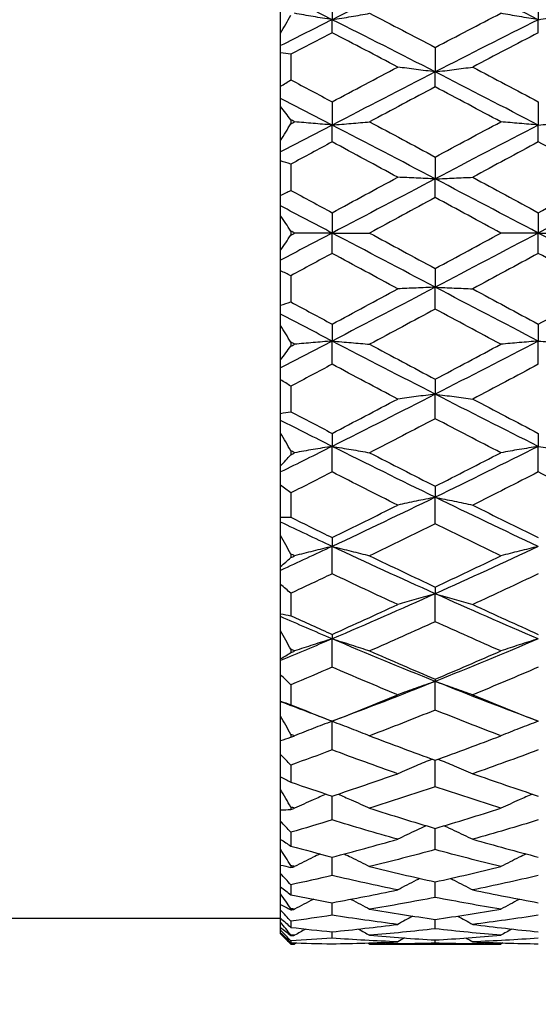
# Model space of a CAD drawing. Units: millimetres. Extents: x 32 to 1156, y 32 to 808.
# Drawn here: x 238 to 243, y 309 to 318 of the extents above; entities that cross this region are included whole.
import ezdxf

# ---------------------------------------------------------------- set-up
doc = ezdxf.new("R2010")
doc.units = ezdxf.units.MM
doc.header["$LTSCALE"] = 4
doc.layers.add('Dimension (ISO)', color=7, linetype='Continuous', lineweight=18, true_color=0x00003f)
doc.layers.add('Visible (ISO)', color=7, linetype='Continuous', lineweight=25, true_color=0x00003f)
doc.styles.add('Samuel Heath (ISO)', font='tahoma.ttf')
doc.dimstyles.new('Samuel Heath (ISO)', dxfattribs={"dimscale": 4, "dimtxt": 3, "dimasz": 2.5, "dimexe": 1, "dimexo": 1.5, "dimgap": 0.762, "dimtad": 0, "dimtih": 1, "dimtoh": 1, "dimrnd": 1e-08, "dimzin": 0, "dimdsep": 46, "dimtxsty": 'Samuel Heath (ISO)', "dimcen": 0.09, "dimdle": 10, "dimclrd": 256, "dimclre": 256, "dimclrt": 256, "dimazin": 0, "dimtfac": 1, "dimtmove": 0, "dimatfit": 3, "dimfxl": 0, "dimtolj": 1, "dimtzin": 0, "dimlwd": 15, "dimlwe": 15, "dimarcsym": 0})

# ---------------------------------------------------------------- blocks, each defined once
blk = doc.blocks.new('*D6')
at = {"layer": 'Defpoints', "color": 0, "transparency": 16777216}
for p in [(258.102, 476.0934), (131.7847, 280.2934), (188.102, 280.2934)]:
    blk.add_point(p, dxfattribs=at)
at = {"layer": 'Dimension (ISO)', "color": 176, "lineweight": 15, "true_color": 0x000080, "transparency": 16777216}
for p, q in [((252.102, 476.0934), (127.7847, 476.0934)), ((131.7847, 466.0934), (131.7847, 387.5154)), ((131.7847, 290.2934), (131.7847, 368.8713)), ((182.102, 280.2934), (127.7847, 280.2934))]:
    blk.add_line(p, q, dxfattribs=at)
at = {"layer": 'Dimension (ISO)', "color": 176, "true_color": 0x000080, "transparency": 16777216}
for points in [[(130.118, 466.0934), (133.4514, 466.0934), (131.7847, 476.0934)], [(130.118, 290.2934), (133.4514, 290.2934), (131.7847, 280.2934)]]:
    blk.add_solid(points, dxfattribs=at)
at = {"layer": 'Dimension (ISO)', "color": 176, "lineweight": 18, "true_color": 0x000080, "transparency": 16777216, "insert": (131.7847, 384.4674), "char_height": 12, "attachment_point": 2, "style": 'Samuel Heath (ISO)'}
blk.add_mtext('\\A1;195.80', dxfattribs=at)

msp = doc.modelspace()

# ---------------------------------------------------------------- linework, layer by layer
at = {"layer": 'Visible (ISO)'}
for p, q in [((241.4182, 318.3122), (241.4182, 318.0638)), ((243.4182, 318.3122), (243.4182, 318.0638)), ((240.9182, 317.9345), (240.9182, 318.2536)), ((241.4182, 317.9372), (241.4182, 318.0638)), ((243.4182, 317.9372), (243.4182, 318.0638)), ((240.9182, 317.812), (240.9182, 317.9345)), ((240.9182, 317.7434), (240.9182, 317.812)), ((240.9182, 317.4172), (240.9182, 317.7434)), ((241.0182, 317.7283), (241.0182, 317.4795)), ((242.4182, 317.7952), (242.4182, 317.5574)), ((242.4182, 317.4117), (242.4182, 317.5574)), ((240.9182, 317.3005), (240.9182, 317.4172)), ((240.9182, 317.2225), (240.9182, 317.3005)), ((241.4182, 317.2671), (241.4182, 317.0415)), ((243.4182, 317.2671), (243.4182, 317.0415)), ((240.9182, 316.8911), (240.9182, 317.2225)), ((241.0182, 317.0921), (241.0182, 317.0534)), ((241.4182, 316.8776), (241.4182, 317.0415)), ((243.4182, 316.8776), (243.4182, 317.0415)), ((240.9182, 316.7809), (240.9182, 316.8911)), ((240.9182, 316.6939), (240.9182, 316.7809)), ((240.9182, 316.3595), (240.9182, 316.6939)), ((241.0182, 316.6622), (241.0182, 316.4071)), ((242.4182, 316.7311), (242.4182, 316.519)), ((242.4182, 316.3379), (242.4182, 316.519)), ((240.9182, 316.2564), (240.9182, 316.3595)), ((240.9182, 316.1611), (240.9182, 316.2564)), ((241.4182, 316.1905), (241.4182, 315.9934)), ((243.4182, 316.1905), (243.4182, 315.9934)), ((240.9182, 315.8256), (240.9182, 316.1611)), ((241.0182, 316.0129), (241.0182, 315.9738)), ((241.4182, 315.9934), (241.0543, 315.9934)), ((241.4182, 315.9934), (241.7821, 315.9934)), ((241.4182, 315.7962), (241.4182, 315.9934)), ((243.4182, 315.9934), (243.0543, 315.9934)), ((243.4182, 315.9934), (243.7821, 315.9934)), ((243.4182, 315.7962), (243.4182, 315.9934)), ((240.9182, 315.7303), (240.9182, 315.8256)), ((240.9182, 315.6272), (240.9182, 315.7303)), ((240.9182, 315.2928), (240.9182, 315.6272)), ((242.4182, 315.6488), (242.4182, 315.4677)), ((241.0182, 315.5796), (241.0182, 315.3245)), ((242.4182, 315.2556), (242.4182, 315.4677)), ((240.9182, 315.2059), (240.9182, 315.2928)), ((240.9182, 315.0956), (240.9182, 315.2059)), ((240.9182, 314.7643), (240.9182, 315.0956)), ((241.4182, 315.1092), (241.4182, 314.9452)), ((243.4182, 315.1092), (243.4182, 314.9452)), ((241.4182, 314.7196), (241.4182, 314.9452)), ((243.4182, 314.7196), (243.4182, 314.9452)), ((241.0182, 314.9333), (241.0182, 314.8946)), ((240.9182, 314.6863), (240.9182, 314.7643)), ((240.9182, 314.5695), (240.9182, 314.6863)), ((240.9182, 314.2433), (240.9182, 314.5695)), ((242.4182, 314.575), (242.4182, 314.4293)), ((241.0182, 314.5073), (241.0182, 314.2585)), ((242.4182, 314.1915), (242.4182, 314.4293)), ((240.9182, 314.1747), (240.9182, 314.2433)), ((240.9182, 314.0522), (240.9182, 314.1747)), ((240.9182, 313.7332), (240.9182, 314.0522)), ((241.4182, 314.0495), (241.4182, 313.9229)), ((243.4182, 314.0495), (243.4182, 313.9229)), ((241.4182, 313.6745), (241.4182, 313.9229)), ((243.4182, 313.6745), (243.4182, 313.9229)), ((241.0182, 313.8798), (241.0182, 313.8425)), ((240.9182, 313.6744), (240.9182, 313.7332)), ((240.9182, 313.5469), (240.9182, 313.6744)), ((240.9182, 313.2369), (240.9182, 313.5469)), ((242.4182, 313.5361), (242.4182, 313.4294)), ((241.0182, 313.4715), (241.0182, 313.2351)), ((242.4182, 313.1717), (242.4182, 313.4294)), ((240.9182, 313.1883), (240.9182, 313.2369)), ((240.9182, 313.0566), (240.9182, 313.1883)), ((240.9182, 312.7577), (240.9182, 313.0566)), ((241.4182, 313.0378), (241.4182, 312.9516)), ((241.4182, 312.6864), (241.4182, 312.9516)), ((241.0182, 312.8783), (241.0182, 312.8434)), ((240.9182, 312.7196), (240.9182, 312.7577)), ((240.9182, 312.5845), (240.9182, 312.7196)), ((240.9182, 312.2984), (240.9182, 312.5845)), ((242.4182, 312.5577), (242.4182, 312.4926)), ((241.0182, 312.4978), (241.0182, 312.2797)), ((242.4182, 312.2215), (242.4182, 312.4926)), ((240.9182, 312.271), (240.9182, 312.2984)), ((240.9182, 312.1333), (240.9182, 312.271)), ((240.9182, 311.8619), (240.9182, 312.1333)), ((241.4182, 312.0988), (241.4182, 312.0552)), ((241.4182, 311.7798), (241.4182, 312.0552)), ((241.0182, 311.9535), (241.0182, 311.9218)), ((240.9182, 311.8454), (240.9182, 311.8619)), ((240.9182, 311.706), (240.9182, 311.8454)), ((240.9182, 311.4509), (240.9182, 311.706)), ((241.0182, 311.6102), (241.0182, 311.4157)), ((242.4182, 311.6639), (242.4182, 311.6421)), ((242.4182, 311.3641), (242.4182, 311.6421)), ((240.9182, 311.4454), (240.9182, 311.4509)), ((240.9182, 311.3051), (240.9182, 311.4454)), ((240.9182, 311.0679), (240.9182, 311.3051)), ((241.4182, 310.9769), (241.4182, 311.2557)), ((241.0182, 311.1282), (241.0182, 311.1005)), ((240.9182, 310.9331), (240.9182, 311.0679)), ((240.9182, 310.7152), (240.9182, 310.9331)), ((242.4182, 310.6206), (242.4182, 310.8768)), ((241.0182, 310.8305), (241.0182, 310.6644)), ((240.9182, 310.5923), (240.9182, 310.7152)), ((240.9182, 310.3951), (240.9182, 310.5923)), ((241.4182, 310.2975), (241.4182, 310.5293)), ((240.9182, 310.2848), (240.9182, 310.3951)), ((241.0182, 310.4227), (241.0182, 310.3997)), ((240.9182, 310.1095), (240.9182, 310.2848)), ((241.0182, 310.178), (241.0182, 310.0443)), ((242.4182, 310.0095), (242.4182, 310.2156)), ((240.9182, 310.0125), (240.9182, 310.1095)), ((240.9182, 309.8602), (240.9182, 310.0125)), ((241.4182, 309.7584), (241.4182, 309.9374)), ((240.9182, 309.7771), (240.9182, 309.8602)), ((241.0182, 309.8543), (241.0182, 309.8366)), ((240.9182, 309.6487), (240.9182, 309.7771)), ((242.4182, 309.5457), (242.4182, 309.6967)), ((240.9182, 309.58), (240.9182, 309.6487)), ((241.0182, 309.6686), (241.0182, 309.5707)), ((240.9182, 309.4763), (240.9182, 309.58)), ((241.4182, 309.3728), (241.4182, 309.4947)), ((240.9182, 309.4224), (240.9182, 309.4763)), ((240.9182, 309.3441), (240.9182, 309.4224)), ((241.0182, 309.4371), (241.0182, 309.4251)), ((229.7182, 309.3434), (240.9182, 309.3434)), ((240.9182, 309.3054), (240.9182, 309.3441)), ((240.9182, 309.2529), (240.9182, 309.3054)), ((241.0182, 309.315), (241.0182, 309.2553)), ((242.4182, 309.2407), (242.4182, 309.3328)), ((240.9182, 309.2295), (240.9182, 309.2529)), ((240.9182, 309.2032), (240.9182, 309.2295)), ((241.4182, 309.1502), (241.4182, 309.2119)), ((240.9182, 309.1954), (240.9182, 309.2032)), ((240.9182, 309.1934), (240.9182, 309.1954)), ((240.9182, 309.1934), (241.0182, 309.0934)), ((241.0182, 309.1814), (241.0182, 309.1753)), ((241.0182, 309.1258), (241.0182, 309.1058)), ((242.4182, 309.102), (242.4182, 309.1329)), ((241.0182, 309.0934), (241.0182, 309.0934)), ((241.0182, 309.0934), (241.0543, 309.0934)), ((241.7821, 309.0934), (243.0543, 309.0934))]:
    msp.add_line(p, q, dxfattribs=at)
for points in [[(242.4182, 318.5573), (242.0848, 318.3953), (241.7515, 318.2306), (241.4182, 318.0638)], [(243.4182, 318.0638), (243.0848, 318.2306), (242.7515, 318.3953), (242.4182, 318.5573)], [(241.4182, 318.0638), (241.2515, 318.1472), (241.0848, 318.2301), (240.9182, 318.3123)], [(240.9182, 317.9345), (240.9514, 317.9919), (240.9847, 318.0494), (241.0182, 318.107)], [(241.7821, 318.1256), (241.9941, 318.0163), (242.2061, 317.9061), (242.4182, 317.7952)], [(242.4182, 317.7952), (242.6302, 317.9061), (242.8422, 318.0163), (243.0543, 318.1256)], [(241.4182, 318.0638), (241.2515, 317.9804), (241.0848, 317.8964), (240.9182, 317.812)], [(242.4182, 317.5574), (242.0848, 317.728), (241.7515, 317.897), (241.4182, 318.0638)], [(243.4182, 318.0638), (243.0848, 317.897), (242.7515, 317.728), (242.4182, 317.5574)], [(241.4182, 317.9372), (241.2848, 317.8678), (241.1515, 317.7982), (241.0182, 317.7283)], [(242.0543, 317.6041), (241.8422, 317.7159), (241.6302, 317.8269), (241.4182, 317.9372)], [(243.4182, 317.9372), (243.2061, 317.8269), (242.9941, 317.7159), (242.7821, 317.6041)], [(241.0182, 317.7283), (240.9847, 317.7329), (240.9514, 317.7379), (240.9182, 317.7434)], [(241.4182, 317.2671), (241.6302, 317.38), (241.8422, 317.4924), (242.0543, 317.6041)], [(242.4182, 317.5574), (242.0848, 317.3869), (241.7515, 317.2147), (241.4182, 317.0415)], [(243.4182, 317.0415), (243.0848, 317.2147), (242.7515, 317.3869), (242.4182, 317.5574)], [(242.7821, 317.6041), (242.9941, 317.4924), (243.2061, 317.38), (243.4182, 317.2671)], [(240.9182, 317.4172), (240.9514, 317.4384), (240.9847, 317.4591), (241.0182, 317.4795)], [(241.0182, 317.4795), (241.1515, 317.4089), (241.2848, 317.3381), (241.4182, 317.2671)], [(242.4182, 317.4117), (242.2061, 317.2993), (241.9941, 317.1862), (241.7821, 317.0728)], [(243.0543, 317.0728), (242.8422, 317.1862), (242.6302, 317.2993), (242.4182, 317.4117)], [(241.4182, 317.0415), (241.2515, 317.1281), (241.0848, 317.2144), (240.9182, 317.3005)], [(241.0182, 317.0921), (240.9847, 317.1358), (240.9514, 317.1793), (240.9182, 317.2225)], [(240.9182, 316.8911), (240.9514, 316.9451), (240.9847, 316.9992), (241.0182, 317.0534)], [(241.0543, 317.0728), (241.0422, 317.0792), (241.0302, 317.0856), (241.0182, 317.0921)], [(241.0182, 317.0534), (241.0302, 317.0599), (241.0422, 317.0663), (241.0543, 317.0728)], [(241.7821, 317.0728), (241.9941, 316.9593), (242.2061, 316.8453), (242.4182, 316.7311)], [(242.4182, 316.7311), (242.6302, 316.8453), (242.8422, 316.9593), (243.0543, 317.0728)], [(241.4182, 317.0415), (241.2515, 316.9548), (241.0848, 316.868), (240.9182, 316.7809)], [(242.4182, 316.519), (242.0848, 316.6939), (241.7515, 316.8682), (241.4182, 317.0415)], [(243.4182, 317.0415), (243.0848, 316.8682), (242.7515, 316.6939), (242.4182, 316.519)], [(241.4182, 316.8776), (241.2848, 316.8059), (241.1515, 316.7341), (241.0182, 316.6622)], [(242.0543, 316.5347), (241.8422, 316.6493), (241.6302, 316.7636), (241.4182, 316.8776)], [(243.4182, 316.8776), (243.2061, 316.7636), (242.9941, 316.6493), (242.7821, 316.5347)], [(244.0543, 316.5347), (243.8422, 316.6493), (243.6302, 316.7636), (243.4182, 316.8776)], [(241.0182, 316.6622), (240.9847, 316.6723), (240.9514, 316.6829), (240.9182, 316.6939)], [(241.4182, 316.1905), (241.6302, 316.3054), (241.8422, 316.4202), (242.0543, 316.5347)], [(242.4182, 316.519), (242.0848, 316.3442), (241.7515, 316.1688), (241.4182, 315.9934)], [(243.4182, 315.9934), (243.0848, 316.1688), (242.7515, 316.3442), (242.4182, 316.519)], [(242.7821, 316.5347), (242.9941, 316.4202), (243.2061, 316.3054), (243.4182, 316.1905)], [(243.4182, 316.1905), (243.6302, 316.3054), (243.8422, 316.4202), (244.0543, 316.5347)], [(244.4182, 316.519), (244.0848, 316.3442), (243.7515, 316.1688), (243.4182, 315.9934)], [(240.9182, 316.3595), (240.9514, 316.3758), (240.9847, 316.3916), (241.0182, 316.4071)], [(241.0182, 316.4071), (241.1515, 316.335), (241.2848, 316.2628), (241.4182, 316.1905)], [(242.4182, 316.3379), (242.2061, 316.2232), (241.9941, 316.1083), (241.7821, 315.9934)], [(243.0543, 315.9934), (242.8422, 316.1083), (242.6302, 316.2232), (242.4182, 316.3379)], [(241.4182, 315.9934), (241.2515, 316.0811), (241.0848, 316.1688), (240.9182, 316.2564)], [(241.0182, 316.0129), (240.9847, 316.0625), (240.9514, 316.1119), (240.9182, 316.1611)], [(241.4182, 315.9934), (241.2515, 315.9057), (241.0848, 315.818), (240.9182, 315.7303)], [(241.0543, 315.9934), (241.0422, 315.9999), (241.0302, 316.0064), (241.0182, 316.0129)], [(241.0182, 315.9738), (241.0302, 315.9803), (241.0422, 315.9868), (241.0543, 315.9934)], [(242.4182, 315.4677), (242.0848, 315.6425), (241.7515, 315.818), (241.4182, 315.9934)], [(241.7821, 315.9934), (241.9941, 315.8785), (242.2061, 315.7635), (242.4182, 315.6488)], [(243.4182, 315.9934), (243.0848, 315.818), (242.7515, 315.6425), (242.4182, 315.4677)], [(242.4182, 315.6488), (242.6302, 315.7635), (242.8422, 315.8785), (243.0543, 315.9934)], [(244.4182, 315.4677), (244.0848, 315.6425), (243.7515, 315.818), (243.4182, 315.9934)], [(240.9182, 315.8256), (240.9514, 315.8748), (240.9847, 315.9242), (241.0182, 315.9738)], [(241.4182, 315.7962), (241.2848, 315.7239), (241.1515, 315.6518), (241.0182, 315.5796)], [(242.0543, 315.452), (241.8422, 315.5665), (241.6302, 315.6813), (241.4182, 315.7962)], [(243.4182, 315.7962), (243.2061, 315.6813), (242.9941, 315.5665), (242.7821, 315.452)], [(244.0543, 315.452), (243.8422, 315.5665), (243.6302, 315.6813), (243.4182, 315.7962)], [(241.0182, 315.5796), (240.9847, 315.5951), (240.9514, 315.6109), (240.9182, 315.6272)], [(242.4182, 315.4677), (242.0848, 315.2928), (241.7515, 315.1185), (241.4182, 314.9452)], [(241.4182, 315.1092), (241.6302, 315.2231), (241.8422, 315.3374), (242.0543, 315.452)], [(243.4182, 314.9452), (243.0848, 315.1185), (242.7515, 315.2928), (242.4182, 315.4677)], [(242.7821, 315.452), (242.9941, 315.3374), (243.2061, 315.2231), (243.4182, 315.1092)], [(243.4182, 315.1092), (243.6302, 315.2231), (243.8422, 315.3374), (244.0543, 315.452)], [(240.9182, 315.2928), (240.9514, 315.3038), (240.9847, 315.3144), (241.0182, 315.3245)], [(241.0182, 315.3245), (241.1515, 315.2526), (241.2848, 315.1808), (241.4182, 315.1092)], [(242.4182, 315.2556), (242.2061, 315.1414), (241.9941, 315.0275), (241.7821, 314.914)], [(243.0543, 314.914), (242.8422, 315.0275), (242.6302, 315.1414), (242.4182, 315.2556)], [(241.4182, 314.9452), (241.2515, 315.0319), (241.0848, 315.1188), (240.9182, 315.2059)], [(241.0182, 314.9333), (240.9847, 314.9875), (240.9514, 315.0416), (240.9182, 315.0956)], [(241.4182, 314.9452), (241.2515, 314.8586), (241.0848, 314.7723), (240.9182, 314.6863)], [(242.4182, 314.4293), (242.0848, 314.5998), (241.7515, 314.772), (241.4182, 314.9452)], [(243.4182, 314.9452), (243.0848, 314.772), (242.7515, 314.5998), (242.4182, 314.4293)], [(240.9182, 314.7643), (240.9514, 314.8074), (240.9847, 314.8509), (241.0182, 314.8946)], [(241.0543, 314.914), (241.0422, 314.9204), (241.0302, 314.9268), (241.0182, 314.9333)], [(241.0182, 314.8946), (241.0302, 314.9011), (241.0422, 314.9075), (241.0543, 314.914)], [(241.7821, 314.914), (241.9941, 314.8005), (242.2061, 314.6874), (242.4182, 314.575)], [(242.4182, 314.575), (242.6302, 314.6874), (242.8422, 314.8005), (243.0543, 314.914)], [(241.4182, 314.7196), (241.2848, 314.6486), (241.1515, 314.5778), (241.0182, 314.5073)], [(242.0543, 314.3826), (241.8422, 314.4943), (241.6302, 314.6067), (241.4182, 314.7196)], [(243.4182, 314.7196), (243.2061, 314.6067), (242.9941, 314.4943), (242.7821, 314.3826)], [(241.0182, 314.5073), (240.9847, 314.5276), (240.9514, 314.5484), (240.9182, 314.5695)], [(242.4182, 314.4293), (242.0848, 314.2587), (241.7515, 314.0898), (241.4182, 313.9229)], [(241.4182, 314.0495), (241.6302, 314.1598), (241.8422, 314.2709), (242.0543, 314.3826)], [(243.4182, 313.9229), (243.0848, 314.0898), (242.7515, 314.2587), (242.4182, 314.4293)], [(242.7821, 314.3826), (242.9941, 314.2709), (243.2061, 314.1598), (243.4182, 314.0495)], [(240.9182, 314.2433), (240.9514, 314.2488), (240.9847, 314.2538), (241.0182, 314.2585)], [(241.0182, 314.2585), (241.1515, 314.1885), (241.2848, 314.1189), (241.4182, 314.0495)], [(242.4182, 314.1915), (242.2061, 314.0806), (241.9941, 313.9704), (241.7821, 313.8611)], [(243.0543, 313.8611), (242.8422, 313.9704), (242.6302, 314.0806), (242.4182, 314.1915)], [(241.4182, 313.9229), (241.2515, 314.0064), (241.0848, 314.0903), (240.9182, 314.1747)], [(241.0182, 313.8798), (240.9847, 313.9373), (240.9514, 313.9948), (240.9182, 314.0522)], [(241.4182, 313.9229), (241.2515, 313.8395), (241.0848, 313.7567), (240.9182, 313.6744)], [(242.4182, 313.4294), (242.0848, 313.5914), (241.7515, 313.7561), (241.4182, 313.9229)], [(243.4182, 313.9229), (243.0848, 313.7561), (242.7515, 313.5914), (242.4182, 313.4294)], [(240.9182, 313.7332), (240.9514, 313.7693), (240.9847, 313.8057), (241.0182, 313.8425)], [(241.0543, 313.8611), (241.0422, 313.8673), (241.0302, 313.8735), (241.0182, 313.8798)], [(241.0182, 313.8425), (241.0302, 313.8487), (241.0422, 313.8549), (241.0543, 313.8611)], [(241.7821, 313.8611), (241.9941, 313.7519), (242.2061, 313.6435), (242.4182, 313.5361)], [(242.4182, 313.5361), (242.6302, 313.6435), (242.8422, 313.7519), (243.0543, 313.8611)], [(241.4182, 313.6745), (241.2848, 313.6064), (241.1515, 313.5388), (241.0182, 313.4715)], [(242.0543, 313.3528), (241.8422, 313.459), (241.6302, 313.5663), (241.4182, 313.6745)], [(243.4182, 313.6745), (243.2061, 313.5663), (242.9941, 313.459), (242.7821, 313.3528)], [(244.0543, 313.3528), (243.8422, 313.459), (243.6302, 313.5663), (243.4182, 313.6745)], [(241.0182, 313.4715), (240.9847, 313.4962), (240.9514, 313.5214), (240.9182, 313.5469)], [(242.4182, 313.4294), (242.0848, 313.2673), (241.7515, 313.1079), (241.4182, 312.9516)], [(243.4182, 312.9516), (243.0848, 313.1079), (242.7515, 313.2673), (242.4182, 313.4294)], [(241.4182, 313.0378), (241.6302, 313.1416), (241.8422, 313.2467), (242.0543, 313.3528)], [(242.7821, 313.3528), (242.9941, 313.2467), (243.2061, 313.1416), (243.4182, 313.0378)], [(240.9182, 313.2369), (240.9514, 313.2367), (240.9847, 313.2361), (241.0182, 313.2351)], [(241.0182, 313.2351), (241.1515, 313.1689), (241.2848, 313.1031), (241.4182, 313.0378)], [(241.4182, 312.9516), (241.2515, 313.0298), (241.0848, 313.1087), (240.9182, 313.1883)], [(242.4182, 313.1717), (242.2061, 313.0669), (241.9941, 312.9632), (241.7821, 312.8608)], [(243.0543, 312.8608), (242.8422, 312.9632), (242.6302, 313.0669), (242.4182, 313.1717)], [(241.0182, 312.8783), (240.9847, 312.9377), (240.9514, 312.9972), (240.9182, 313.0566)], [(241.4182, 312.9516), (241.2515, 312.8735), (241.0848, 312.7961), (240.9182, 312.7196)], [(242.4182, 312.4926), (242.0848, 312.6422), (241.7515, 312.7953), (241.4182, 312.9516)], [(243.4182, 312.9516), (243.0848, 312.7953), (242.7515, 312.6422), (242.4182, 312.4926)], [(240.9182, 312.7577), (240.9514, 312.7859), (240.9847, 312.8144), (241.0182, 312.8434)], [(241.0543, 312.8608), (241.0422, 312.8666), (241.0302, 312.8724), (241.0182, 312.8783)], [(241.0182, 312.8434), (241.0302, 312.8492), (241.0422, 312.855), (241.0543, 312.8608)], [(241.7821, 312.8608), (241.9941, 312.7584), (242.2061, 312.6574), (242.4182, 312.5577)], [(242.4182, 312.5577), (242.6302, 312.6574), (242.8422, 312.7584), (243.0543, 312.8608)], [(241.4182, 312.6864), (241.2848, 312.623), (241.1515, 312.5601), (241.0182, 312.4978)], [(242.0543, 312.3881), (241.8422, 312.4861), (241.6302, 312.5856), (241.4182, 312.6864)], [(243.4182, 312.6864), (243.2061, 312.5856), (242.9941, 312.4861), (242.7821, 312.3881)], [(241.0182, 312.4978), (240.9847, 312.5264), (240.9514, 312.5553), (240.9182, 312.5845)], [(242.4182, 312.4926), (242.0848, 312.3431), (241.7515, 312.1971), (241.4182, 312.0552)], [(243.4182, 312.0552), (243.0848, 312.1971), (242.7515, 312.3431), (242.4182, 312.4926)], [(241.4182, 312.0988), (241.6302, 312.1937), (241.8422, 312.2901), (242.0543, 312.3881)], [(242.7821, 312.3881), (242.9941, 312.2901), (243.2061, 312.1937), (243.4182, 312.0988)], [(240.9182, 312.2984), (240.9514, 312.2926), (240.9847, 312.2863), (241.0182, 312.2797)], [(241.4182, 312.0552), (241.2515, 312.1262), (241.0848, 312.1981), (240.9182, 312.271)], [(241.0182, 312.2797), (241.1515, 312.2188), (241.2848, 312.1585), (241.4182, 312.0988)], [(242.4182, 312.2215), (242.2061, 312.1252), (241.9941, 312.0306), (241.7821, 311.9376)], [(243.0543, 311.9376), (242.8422, 312.0306), (242.6302, 312.1252), (242.4182, 312.2215)], [(241.0182, 311.9535), (240.9847, 312.0134), (240.9514, 312.0733), (240.9182, 312.1333)], [(241.4182, 312.0552), (241.2515, 311.9842), (241.0848, 311.9143), (240.9182, 311.8454)], [(242.4182, 311.6421), (242.0848, 311.7754), (241.7515, 311.9133), (241.4182, 312.0552)], [(243.4182, 312.0552), (243.0848, 311.9133), (242.7515, 311.7754), (242.4182, 311.6421)], [(240.9182, 311.8619), (240.9514, 311.8815), (240.9847, 311.9014), (241.0182, 311.9218)], [(241.0543, 311.9376), (241.0422, 311.9429), (241.0302, 311.9482), (241.0182, 311.9535)], [(241.0182, 311.9218), (241.0302, 311.9271), (241.0422, 311.9324), (241.0543, 311.9376)], [(241.7821, 311.9376), (241.9941, 311.8447), (242.2061, 311.7534), (242.4182, 311.6639)], [(242.4182, 311.6639), (242.6302, 311.7534), (242.8422, 311.8447), (243.0543, 311.9376)], [(241.0182, 311.6102), (240.9847, 311.6419), (240.9514, 311.6738), (240.9182, 311.706)], [(241.4182, 311.7798), (241.2848, 311.7226), (241.1515, 311.666), (241.0182, 311.6102)], [(242.0543, 311.5122), (241.8422, 311.5995), (241.6302, 311.6888), (241.4182, 311.7798)], [(243.4182, 311.7798), (243.2061, 311.6888), (242.9941, 311.5995), (242.7821, 311.5122)], [(242.4182, 311.6421), (242.0848, 311.5087), (241.7515, 311.3798), (241.4182, 311.2557)], [(243.4182, 311.2557), (243.0848, 311.3798), (242.7515, 311.5087), (242.4182, 311.6421)], [(241.4182, 311.2557), (241.6302, 311.3393), (241.8422, 311.4248), (242.0543, 311.5122)], [(242.7821, 311.5122), (242.9941, 311.4248), (243.2061, 311.3393), (243.4182, 311.2557)], [(240.9182, 311.4509), (240.9514, 311.4395), (240.9847, 311.4278), (241.0182, 311.4157)], [(241.4182, 311.2557), (241.2515, 311.3178), (241.0848, 311.381), (240.9182, 311.4454)], [(241.0182, 311.4157), (241.1515, 311.3616), (241.2848, 311.3083), (241.4182, 311.2557)], [(242.4182, 311.3641), (242.2061, 311.2789), (241.9941, 311.1956), (241.7821, 311.1143)], [(243.0543, 311.1143), (242.8422, 311.1956), (242.6302, 311.2789), (242.4182, 311.3641)], [(241.0182, 311.1282), (240.9847, 311.187), (240.9514, 311.246), (240.9182, 311.3051)], [(241.0543, 311.1143), (241.0422, 311.1189), (241.0302, 311.1235), (241.0182, 311.1282)], [(240.9182, 311.0679), (240.9514, 311.0783), (240.9847, 311.0892), (241.0182, 311.1005)], [(241.0182, 311.1005), (241.0302, 311.1051), (241.0422, 311.1097), (241.0543, 311.1143)], [(241.7821, 311.1143), (241.9941, 311.0331), (242.2061, 310.9539), (242.4182, 310.8768)], [(242.4182, 310.8768), (242.6302, 310.9539), (242.8422, 311.0331), (243.0543, 311.1143)], [(241.0182, 310.8305), (240.9847, 310.8645), (240.9514, 310.8987), (240.9182, 310.9331)], [(241.4182, 310.9769), (241.2848, 310.9273), (241.1515, 310.8785), (241.0182, 310.8305)], [(242.0543, 310.7466), (241.8422, 310.8212), (241.6302, 310.898), (241.4182, 310.9769)], [(243.4182, 310.9769), (243.2061, 310.898), (242.9941, 310.8212), (242.7821, 310.7466)], [(241.4182, 310.5293), (241.6302, 310.5995), (241.8422, 310.6719), (242.0543, 310.7466)], [(242.7821, 310.7466), (242.9941, 310.6719), (243.2061, 310.5995), (243.4182, 310.5293)], [(240.9182, 310.7152), (240.9514, 310.6986), (240.9847, 310.6816), (241.0182, 310.6644)], [(241.0182, 310.6644), (241.1515, 310.6185), (241.2848, 310.5734), (241.4182, 310.5293)], [(241.0182, 310.4227), (240.9847, 310.479), (240.9514, 310.5355), (240.9182, 310.5923)], [(242.4182, 310.6206), (242.2061, 310.5485), (241.9941, 310.4787), (241.7821, 310.4111)], [(243.0543, 310.4111), (242.8422, 310.4787), (242.6302, 310.5485), (242.4182, 310.6206)], [(240.9182, 310.3951), (240.9514, 310.3962), (240.9847, 310.3977), (241.0182, 310.3997)], [(241.0543, 310.4111), (241.0422, 310.415), (241.0302, 310.4188), (241.0182, 310.4227)], [(241.0182, 310.3997), (241.0302, 310.4035), (241.0422, 310.4073), (241.0543, 310.4111)], [(241.7821, 310.4111), (241.9941, 310.3436), (242.2061, 310.2784), (242.4182, 310.2156)], [(242.4182, 310.2156), (242.6302, 310.2784), (242.8422, 310.3436), (243.0543, 310.4111)], [(241.0182, 310.178), (240.9847, 310.2134), (240.9514, 310.249), (240.9182, 310.2848)], [(241.4182, 310.2975), (241.2848, 310.2567), (241.1515, 310.2169), (241.0182, 310.178)], [(242.0543, 310.1101), (241.8422, 310.1702), (241.6302, 310.2327), (241.4182, 310.2975)], [(243.4182, 310.2975), (243.2061, 310.2327), (242.9941, 310.1702), (242.7821, 310.1101)], [(240.9182, 310.1095), (240.9514, 310.0881), (240.9847, 310.0663), (241.0182, 310.0443)], [(241.4182, 309.9374), (241.6302, 309.9925), (241.8422, 310.0501), (242.0543, 310.1101)], [(242.7821, 310.1101), (242.9941, 310.0501), (243.2061, 309.9925), (243.4182, 309.9374)], [(241.0182, 309.8543), (240.9847, 309.9068), (240.9514, 309.9595), (240.9182, 310.0125)], [(241.0182, 310.0443), (241.1515, 310.0077), (241.2848, 309.9721), (241.4182, 309.9374)], [(242.4182, 310.0095), (242.2061, 309.9523), (241.9941, 309.8976), (241.7821, 309.8454)], [(243.0543, 309.8454), (242.8422, 309.8976), (242.6302, 309.9523), (242.4182, 310.0095)], [(240.9182, 309.8602), (240.9514, 309.8518), (240.9847, 309.844), (241.0182, 309.8366)], [(241.0543, 309.8454), (241.0422, 309.8484), (241.0302, 309.8513), (241.0182, 309.8543)], [(241.0182, 309.8366), (241.0302, 309.8395), (241.0422, 309.8425), (241.0543, 309.8454)], [(241.7821, 309.8454), (241.9941, 309.7932), (242.2061, 309.7436), (242.4182, 309.6967)], [(242.4182, 309.6967), (242.6302, 309.7436), (242.8422, 309.7932), (243.0543, 309.8454)], [(241.0182, 309.6686), (240.9847, 309.7047), (240.9514, 309.7408), (240.9182, 309.7771)], [(241.4182, 309.7584), (241.2848, 309.7275), (241.1515, 309.6975), (241.0182, 309.6686)], [(242.0543, 309.6186), (241.8422, 309.6626), (241.6302, 309.7092), (241.4182, 309.7584)], [(243.4182, 309.7584), (243.2061, 309.7092), (242.9941, 309.6626), (242.7821, 309.6186)], [(240.9182, 309.6487), (240.9514, 309.6229), (240.9847, 309.5969), (241.0182, 309.5707)], [(241.4182, 309.4947), (241.6302, 309.5333), (241.8422, 309.5746), (242.0543, 309.6186)], [(242.7821, 309.6186), (242.9941, 309.5746), (243.2061, 309.5333), (243.4182, 309.4947)], [(241.0182, 309.4371), (240.9847, 309.4844), (240.9514, 309.532), (240.9182, 309.58)], [(241.0182, 309.5707), (241.1515, 309.5443), (241.2848, 309.519), (241.4182, 309.4947)], [(242.4182, 309.5457), (242.2061, 309.5048), (241.9941, 309.4666), (241.7821, 309.4311)], [(243.0543, 309.4311), (242.8422, 309.4666), (242.6302, 309.5048), (242.4182, 309.5457)], [(240.9182, 309.4763), (240.9514, 309.4587), (240.9847, 309.4417), (241.0182, 309.4251)], [(241.0182, 309.315), (240.9847, 309.3508), (240.9514, 309.3866), (240.9182, 309.4224)], [(241.0543, 309.4311), (241.0422, 309.4331), (241.0302, 309.4351), (241.0182, 309.4371)], [(241.0182, 309.4251), (241.0302, 309.427), (241.0422, 309.4291), (241.0543, 309.4311)], [(241.7821, 309.4311), (241.9941, 309.3956), (242.2061, 309.3628), (242.4182, 309.3328)], [(242.4182, 309.3328), (242.6302, 309.3628), (242.8422, 309.3956), (243.0543, 309.4311)], [(240.9182, 309.3441), (240.9514, 309.3147), (240.9847, 309.2851), (241.0182, 309.2553)], [(241.0182, 309.1814), (240.9847, 309.2223), (240.9514, 309.2637), (240.9182, 309.3054)], [(241.4182, 309.3728), (241.2848, 309.3525), (241.1515, 309.3332), (241.0182, 309.315)], [(242.0543, 309.284), (241.8422, 309.3108), (241.6302, 309.3404), (241.4182, 309.3728)], [(242.201, 309.3645), (242.1519, 309.338), (242.103, 309.3112), (242.0543, 309.284)], [(242.6353, 309.3645), (242.6844, 309.338), (242.7334, 309.3112), (242.7821, 309.284)], [(243.4182, 309.3728), (243.2061, 309.3404), (242.9941, 309.3108), (242.7821, 309.284)], [(240.9182, 309.2529), (240.9514, 309.2266), (240.9847, 309.2007), (241.0182, 309.1753)], [(241.0182, 309.1258), (240.9847, 309.1604), (240.9514, 309.195), (240.9182, 309.2295)], [(241.0182, 309.2553), (241.1515, 309.2397), (241.2848, 309.2253), (241.4182, 309.2119)], [(241.1625, 309.2389), (241.1263, 309.2189), (241.0902, 309.1987), (241.0543, 309.1783)], [(241.4182, 309.2119), (241.6302, 309.2331), (241.8422, 309.2572), (242.0543, 309.284)], [(241.6738, 309.2389), (241.71, 309.2189), (241.7461, 309.1987), (241.7821, 309.1783)], [(242.4182, 309.2407), (242.2061, 309.2171), (241.9941, 309.1963), (241.7821, 309.1783)], [(243.0543, 309.1783), (242.8422, 309.1963), (242.6302, 309.2171), (242.4182, 309.2407)], [(242.7821, 309.284), (242.9941, 309.2572), (243.2061, 309.2331), (243.4182, 309.2119)], [(243.1625, 309.2389), (243.1263, 309.2189), (243.0902, 309.1987), (243.0543, 309.1783)], [(240.9182, 309.2032), (240.9514, 309.1708), (240.9847, 309.1383), (241.0182, 309.1058)], [(241.0182, 309.0934), (240.9847, 309.127), (240.9514, 309.161), (240.9182, 309.1954)], [(241.0543, 309.1783), (241.0422, 309.1793), (241.0302, 309.1804), (241.0182, 309.1814)], [(241.0182, 309.1753), (241.0302, 309.1763), (241.0422, 309.1773), (241.0543, 309.1783)], [(241.4182, 309.1502), (241.2848, 309.141), (241.1515, 309.1329), (241.0182, 309.1258)], [(242.0543, 309.1146), (241.8422, 309.1236), (241.6302, 309.1355), (241.4182, 309.1502)], [(241.4182, 309.0962), (241.6302, 309.0995), (241.8422, 309.1056), (242.0543, 309.1146)], [(241.7821, 309.1783), (241.9941, 309.1603), (242.2061, 309.1452), (242.4182, 309.1329)], [(242.1202, 309.1521), (242.0982, 309.1397), (242.0762, 309.1272), (242.0543, 309.1146)], [(242.4182, 309.1329), (242.6302, 309.1452), (242.8422, 309.1603), (243.0543, 309.1783)], [(242.7161, 309.1521), (242.7382, 309.1397), (242.7601, 309.1272), (242.7821, 309.1146)], [(243.4182, 309.1502), (243.2061, 309.1355), (242.9941, 309.1236), (242.7821, 309.1146)], [(242.7821, 309.1146), (242.9941, 309.1056), (243.2061, 309.0995), (243.4182, 309.0962)], [(241.0182, 309.1058), (241.1515, 309.1014), (241.2848, 309.0982), (241.4182, 309.0962)], [(241.0543, 309.0934), (241.0422, 309.0934), (241.0302, 309.0934), (241.0182, 309.0934)], [(241.0729, 309.1041), (241.0667, 309.1005), (241.0605, 309.0969), (241.0543, 309.0934)], [(241.7634, 309.1041), (241.7696, 309.1005), (241.7758, 309.0969), (241.7821, 309.0934)], [(242.4182, 309.102), (242.2061, 309.0962), (241.9941, 309.0934), (241.7821, 309.0934)], [(243.0543, 309.0934), (242.8422, 309.0934), (242.6302, 309.0962), (242.4182, 309.102)], [(243.0729, 309.1041), (243.0667, 309.1005), (243.0605, 309.0969), (243.0543, 309.0934)]]:
    msp.add_open_spline(points, degree=3, dxfattribs=at)
for points, knots in [([(241.4182, 318.0638), (241.3564, 318.0738), (241.295, 318.084), (241.1737, 318.1046), (241.1138, 318.115), (241.0543, 318.1256)], [0, 0, 0, 0, 0.02093369, 0.02093369, 0.04152754, 0.04152754, 0.04152754, 0.04152754]), ([(241.4182, 318.0638), (241.4799, 318.0738), (241.5414, 318.084), (241.6627, 318.1046), (241.7225, 318.115), (241.7821, 318.1256)], [0, 0, 0, 0, 0.02093369, 0.02093369, 0.04152754, 0.04152754, 0.04152754, 0.04152754]), ([(243.4182, 318.0638), (243.3564, 318.0738), (243.295, 318.084), (243.1737, 318.1046), (243.1138, 318.115), (243.0543, 318.1256)], [0, 0, 0, 0, 0.02093369, 0.02093369, 0.04152754, 0.04152754, 0.04152754, 0.04152754]), ([(243.4182, 318.0638), (243.4799, 318.0738), (243.5414, 318.084), (243.6627, 318.1046), (243.7225, 318.115), (243.7821, 318.1256)], [0, 0, 0, 0, 0.02093369, 0.02093369, 0.04152754, 0.04152754, 0.04152754, 0.04152754]), ([(242.4182, 317.5574), (242.3564, 317.565), (242.295, 317.5727), (242.1737, 317.5883), (242.1138, 317.5962), (242.0543, 317.6041)], [0, 0, 0, 0, 0.02093369, 0.02093369, 0.04152754, 0.04152754, 0.04152754, 0.04152754]), ([(242.4182, 317.5574), (242.4799, 317.565), (242.5414, 317.5727), (242.6627, 317.5883), (242.7225, 317.5962), (242.7821, 317.6041)], [0, 0, 0, 0, 0.02093369, 0.02093369, 0.04152754, 0.04152754, 0.04152754, 0.04152754]), ([(241.4182, 317.0415), (241.3564, 317.0466), (241.295, 317.0517), (241.1737, 317.0622), (241.1138, 317.0674), (241.0543, 317.0728)], [0, 0, 0, 0, 0.02093369, 0.02093369, 0.04152754, 0.04152754, 0.04152754, 0.04152754]), ([(241.4182, 317.0415), (241.4799, 317.0466), (241.5414, 317.0517), (241.6627, 317.0622), (241.7225, 317.0674), (241.7821, 317.0728)], [0, 0, 0, 0, 0.02093369, 0.02093369, 0.04152754, 0.04152754, 0.04152754, 0.04152754]), ([(243.4182, 317.0415), (243.3564, 317.0466), (243.295, 317.0517), (243.1737, 317.0622), (243.1138, 317.0674), (243.0543, 317.0728)], [0, 0, 0, 0, 0.02093369, 0.02093369, 0.04152754, 0.04152754, 0.04152754, 0.04152754]), ([(243.4182, 317.0415), (243.4799, 317.0466), (243.5414, 317.0517), (243.6627, 317.0622), (243.7225, 317.0674), (243.7821, 317.0728)], [0, 0, 0, 0, 0.02093369, 0.02093369, 0.04152754, 0.04152754, 0.04152754, 0.04152754]), ([(242.4182, 316.519), (242.3564, 316.5216), (242.295, 316.5242), (242.1737, 316.5294), (242.1138, 316.532), (242.0543, 316.5347)], [0, 0, 0, 0, 0.02093369, 0.02093369, 0.04152754, 0.04152754, 0.04152754, 0.04152754]), ([(242.4182, 316.519), (242.4799, 316.5216), (242.5414, 316.5242), (242.6627, 316.5294), (242.7225, 316.532), (242.7821, 316.5347)], [0, 0, 0, 0, 0.02093369, 0.02093369, 0.04152754, 0.04152754, 0.04152754, 0.04152754]), ([(242.4182, 315.4677), (242.3564, 315.4651), (242.295, 315.4625), (242.1737, 315.4573), (242.1138, 315.4547), (242.0543, 315.452)], [0, 0, 0, 0, 0.02093369, 0.02093369, 0.04152754, 0.04152754, 0.04152754, 0.04152754]), ([(242.4182, 315.4677), (242.4799, 315.4651), (242.5414, 315.4625), (242.6627, 315.4573), (242.7225, 315.4547), (242.7821, 315.452)], [0, 0, 0, 0, 0.02093369, 0.02093369, 0.04152754, 0.04152754, 0.04152754, 0.04152754]), ([(241.4182, 314.9452), (241.3564, 314.9402), (241.295, 314.935), (241.1737, 314.9246), (241.1138, 314.9193), (241.0543, 314.914)], [0, 0, 0, 0, 0.02093369, 0.02093369, 0.04152754, 0.04152754, 0.04152754, 0.04152754]), ([(241.4182, 314.9452), (241.4799, 314.9402), (241.5414, 314.935), (241.6627, 314.9246), (241.7225, 314.9193), (241.7821, 314.914)], [0, 0, 0, 0, 0.02093369, 0.02093369, 0.04152754, 0.04152754, 0.04152754, 0.04152754]), ([(243.4182, 314.9452), (243.3564, 314.9402), (243.295, 314.935), (243.1737, 314.9246), (243.1138, 314.9193), (243.0543, 314.914)], [0, 0, 0, 0, 0.02093369, 0.02093369, 0.04152754, 0.04152754, 0.04152754, 0.04152754]), ([(243.4182, 314.9452), (243.4799, 314.9402), (243.5414, 314.935), (243.6627, 314.9246), (243.7225, 314.9193), (243.7821, 314.914)], [0, 0, 0, 0, 0.02093369, 0.02093369, 0.04152754, 0.04152754, 0.04152754, 0.04152754]), ([(242.4182, 314.4293), (242.3564, 314.4217), (242.295, 314.414), (242.1737, 314.3984), (242.1138, 314.3906), (242.0543, 314.3826)], [0, 0, 0, 0, 0.02093369, 0.02093369, 0.04152754, 0.04152754, 0.04152754, 0.04152754]), ([(242.4182, 314.4293), (242.4799, 314.4217), (242.5414, 314.414), (242.6627, 314.3984), (242.7225, 314.3906), (242.7821, 314.3826)], [0, 0, 0, 0, 0.02093369, 0.02093369, 0.04152754, 0.04152754, 0.04152754, 0.04152754]), ([(241.4182, 313.9229), (241.3564, 313.9129), (241.295, 313.9027), (241.1737, 313.8821), (241.1138, 313.8717), (241.0543, 313.8611)], [0, 0, 0, 0, 0.02093369, 0.02093369, 0.04152754, 0.04152754, 0.04152754, 0.04152754]), ([(241.4182, 313.9229), (241.4799, 313.9129), (241.5414, 313.9027), (241.6627, 313.8821), (241.7225, 313.8717), (241.7821, 313.8611)], [0, 0, 0, 0, 0.02093369, 0.02093369, 0.04152754, 0.04152754, 0.04152754, 0.04152754]), ([(243.4182, 313.9229), (243.3564, 313.9129), (243.295, 313.9027), (243.1737, 313.8821), (243.1138, 313.8717), (243.0543, 313.8611)], [0, 0, 0, 0, 0.02093369, 0.02093369, 0.04152754, 0.04152754, 0.04152754, 0.04152754]), ([(243.4182, 313.9229), (243.4799, 313.9129), (243.5414, 313.9027), (243.6627, 313.8821), (243.7225, 313.8717), (243.7821, 313.8611)], [0, 0, 0, 0, 0.02093369, 0.02093369, 0.04152754, 0.04152754, 0.04152754, 0.04152754]), ([(242.4182, 313.4294), (242.3564, 313.4169), (242.295, 313.4043), (242.1737, 313.3788), (242.1138, 313.3659), (242.0543, 313.3528)], [0, 0, 0, 0, 0.02093369, 0.02093369, 0.04152754, 0.04152754, 0.04152754, 0.04152754]), ([(242.4182, 313.4294), (242.4799, 313.4169), (242.5414, 313.4043), (242.6627, 313.3788), (242.7225, 313.3659), (242.7821, 313.3528)], [0, 0, 0, 0, 0.02093369, 0.02093369, 0.04152754, 0.04152754, 0.04152754, 0.04152754]), ([(241.4182, 312.9516), (241.3564, 312.9369), (241.295, 312.9219), (241.1737, 312.8916), (241.1138, 312.8763), (241.0543, 312.8608)], [0, 0, 0, 0, 0.02093369, 0.02093369, 0.04152754, 0.04152754, 0.04152754, 0.04152754]), ([(241.4182, 312.9516), (241.4799, 312.9369), (241.5414, 312.9219), (241.6627, 312.8916), (241.7225, 312.8763), (241.7821, 312.8608)], [0, 0, 0, 0, 0.02093369, 0.02093369, 0.04152754, 0.04152754, 0.04152754, 0.04152754]), ([(243.4182, 312.9516), (243.3564, 312.9369), (243.295, 312.9219), (243.1737, 312.8916), (243.1138, 312.8763), (243.0543, 312.8608)], [0, 0, 0, 0, 0.02093369, 0.02093369, 0.04152754, 0.04152754, 0.04152754, 0.04152754]), ([(242.4182, 312.4926), (242.3564, 312.4756), (242.295, 312.4584), (242.1737, 312.4235), (242.1138, 312.406), (242.0543, 312.3881)], [0, 0, 0, 0, 0.02093369, 0.02093369, 0.04152754, 0.04152754, 0.04152754, 0.04152754]), ([(242.4182, 312.4926), (242.4799, 312.4756), (242.5414, 312.4584), (242.6627, 312.4235), (242.7225, 312.406), (242.7821, 312.3881)], [0, 0, 0, 0, 0.02093369, 0.02093369, 0.04152754, 0.04152754, 0.04152754, 0.04152754]), ([(241.4182, 312.0552), (241.3564, 312.0361), (241.295, 312.0167), (241.1737, 311.9775), (241.1138, 311.9577), (241.0543, 311.9376)], [0, 0, 0, 0, 0.02093369, 0.02093369, 0.04152754, 0.04152754, 0.04152754, 0.04152754]), ([(241.4182, 312.0552), (241.4799, 312.0361), (241.5414, 312.0167), (241.6627, 311.9775), (241.7225, 311.9577), (241.7821, 311.9376)], [0, 0, 0, 0, 0.02093369, 0.02093369, 0.04152754, 0.04152754, 0.04152754, 0.04152754]), ([(243.4182, 312.0552), (243.3564, 312.0361), (243.295, 312.0167), (243.1737, 311.9775), (243.1138, 311.9577), (243.0543, 311.9376)], [0, 0, 0, 0, 0.02093369, 0.02093369, 0.04152754, 0.04152754, 0.04152754, 0.04152754]), ([(242.4182, 311.6421), (242.3564, 311.621), (242.295, 311.5995), (242.1737, 311.5562), (242.1138, 311.5344), (242.0543, 311.5122)], [0, 0, 0, 0, 0.02093369, 0.02093369, 0.04152754, 0.04152754, 0.04152754, 0.04152754]), ([(242.4182, 311.6421), (242.4799, 311.621), (242.5414, 311.5995), (242.6627, 311.5562), (242.7225, 311.5344), (242.7821, 311.5122)], [0, 0, 0, 0, 0.02093369, 0.02093369, 0.04152754, 0.04152754, 0.04152754, 0.04152754]), ([(241.4182, 311.2557), (241.3564, 311.2328), (241.295, 311.2094), (241.1737, 311.1622), (241.1138, 311.1385), (241.0543, 311.1143)], [0, 0, 0, 0, 0.02093369, 0.02093369, 0.04152754, 0.04152754, 0.04152754, 0.04152754]), ([(241.4182, 311.2557), (241.4799, 311.2328), (241.5414, 311.2094), (241.6627, 311.1622), (241.7225, 311.1385), (241.7821, 311.1143)], [0, 0, 0, 0, 0.02093369, 0.02093369, 0.04152754, 0.04152754, 0.04152754, 0.04152754]), ([(243.4182, 311.2557), (243.3564, 311.2328), (243.295, 311.2094), (243.1737, 311.1622), (243.1138, 311.1385), (243.0543, 311.1143)], [0, 0, 0, 0, 0.02093369, 0.02093369, 0.04152754, 0.04152754, 0.04152754, 0.04152754]), ([(242.3896, 310.8872), (242.3374, 310.8662), (242.2855, 310.8449), (242.1737, 310.7981), (242.1138, 310.7725), (242.0543, 310.7466)], [0.00323198, 0.00323198, 0.00323198, 0.00323198, 0.02093369, 0.02093369, 0.04152754, 0.04152754, 0.04152754, 0.04152754]), ([(242.4467, 310.8872), (242.4989, 310.8662), (242.5508, 310.8449), (242.6627, 310.7981), (242.7225, 310.7725), (242.7821, 310.7466)], [0.00323198, 0.00323198, 0.00323198, 0.00323198, 0.02093369, 0.02093369, 0.04152754, 0.04152754, 0.04152754, 0.04152754]), ([(241.3608, 310.5484), (241.3183, 310.53), (241.276, 310.5115), (241.1737, 310.466), (241.1138, 310.4388), (241.0543, 310.4111)], [0.00649138, 0.00649138, 0.00649138, 0.00649138, 0.02093369, 0.02093369, 0.04152754, 0.04152754, 0.04152754, 0.04152754]), ([(241.4755, 310.5484), (241.518, 310.53), (241.5603, 310.5115), (241.6627, 310.466), (241.7225, 310.4388), (241.7821, 310.4111)], [0.00649138, 0.00649138, 0.00649138, 0.00649138, 0.02093369, 0.02093369, 0.04152754, 0.04152754, 0.04152754, 0.04152754]), ([(243.3608, 310.5484), (243.3183, 310.53), (243.276, 310.5115), (243.1737, 310.466), (243.1138, 310.4388), (243.0543, 310.4111)], [0.00649138, 0.00649138, 0.00649138, 0.00649138, 0.02093369, 0.02093369, 0.04152754, 0.04152754, 0.04152754, 0.04152754]), ([(242.3315, 310.2414), (242.2988, 310.2264), (242.2663, 310.2113), (242.1737, 310.1679), (242.1138, 310.1393), (242.0543, 310.1101)], [0.00981621, 0.00981621, 0.00981621, 0.00981621, 0.02093369, 0.02093369, 0.04152754, 0.04152754, 0.04152754, 0.04152754]), ([(242.5048, 310.2414), (242.5375, 310.2264), (242.57, 310.2113), (242.6627, 310.1679), (242.7225, 310.1393), (242.7821, 310.1101)], [0.00981621, 0.00981621, 0.00981621, 0.00981621, 0.02093369, 0.02093369, 0.04152754, 0.04152754, 0.04152754, 0.04152754]), ([(241.3013, 309.9681), (241.2788, 309.9572), (241.2563, 309.9463), (241.1737, 309.9058), (241.1138, 309.8759), (241.0543, 309.8454)], [0.01324739, 0.01324739, 0.01324739, 0.01324739, 0.02093369, 0.02093369, 0.04152754, 0.04152754, 0.04152754, 0.04152754]), ([(241.535, 309.9681), (241.5576, 309.9572), (241.5801, 309.9463), (241.6627, 309.9058), (241.7225, 309.8759), (241.7821, 309.8454)], [0.01324739, 0.01324739, 0.01324739, 0.01324739, 0.02093369, 0.02093369, 0.04152754, 0.04152754, 0.04152754, 0.04152754]), ([(243.3013, 309.9681), (243.2788, 309.9572), (243.2563, 309.9463), (243.1737, 309.9058), (243.1138, 309.8759), (243.0543, 309.8454)], [0.01324739, 0.01324739, 0.01324739, 0.01324739, 0.02093369, 0.02093369, 0.04152754, 0.04152754, 0.04152754, 0.04152754]), ([(242.2698, 309.73), (242.2578, 309.7239), (242.2458, 309.7178), (242.1737, 309.6812), (242.1138, 309.6502), (242.0543, 309.6186)], [0.01683078, 0.01683078, 0.01683078, 0.01683078, 0.02093369, 0.02093369, 0.04152754, 0.04152754, 0.04152754, 0.04152754]), ([(242.5665, 309.73), (242.5785, 309.7239), (242.5905, 309.7178), (242.6627, 309.6812), (242.7225, 309.6502), (242.7821, 309.6186)], [0.01683078, 0.01683078, 0.01683078, 0.01683078, 0.02093369, 0.02093369, 0.04152754, 0.04152754, 0.04152754, 0.04152754]), ([(241.2366, 309.5284), (241.2356, 309.5279), (241.2347, 309.5275), (241.1737, 309.4955), (241.1138, 309.4636), (241.0543, 309.4311)], [0.02061964, 0.02061964, 0.02061964, 0.02061964, 0.02093369, 0.02093369, 0.04152754, 0.04152754, 0.04152754, 0.04152754]), ([(241.5998, 309.5284), (241.6007, 309.5279), (241.6016, 309.5275), (241.6627, 309.4955), (241.7225, 309.4636), (241.7821, 309.4311)], [0.02061964, 0.02061964, 0.02061964, 0.02061964, 0.02093369, 0.02093369, 0.04152754, 0.04152754, 0.04152754, 0.04152754]), ([(243.2366, 309.5284), (243.2356, 309.5279), (243.2347, 309.5275), (243.1737, 309.4955), (243.1138, 309.4636), (243.0543, 309.4311)], [0.02061964, 0.02061964, 0.02061964, 0.02061964, 0.02093369, 0.02093369, 0.04152754, 0.04152754, 0.04152754, 0.04152754])]:
    msp.add_open_spline(points, degree=3, knots=knots, dxfattribs=at)

# ---------------------------------------------------------------- dimensions: what is measured, and where the dimension line sits
at = {"layer": 'Dimension (ISO)', "color": 176, "lineweight": 18, "true_color": 0x000080}
dim = msp.add_linear_dim(base=(131.7847, 280.2934), p1=(258.102, 476.0934), p2=(188.102, 280.2934), angle=90, dimstyle='Samuel Heath (ISO)', override={"dimgap": 0.762, "dimdec": 2, "dimtol": 0, "dimlim": 0, "dimtp": 0, "dimtm": 0, "dimtdec": 2, "dimtofl": 0, "dimatfit": 1}, dxfattribs=at)
dim.commit()
dim.dimension.update_dxf_attribs({"geometry": '*D6', "text_midpoint": (131.7847, 378.1934), "dimtype": 160})

doc.saveas('drawing.dxf')
